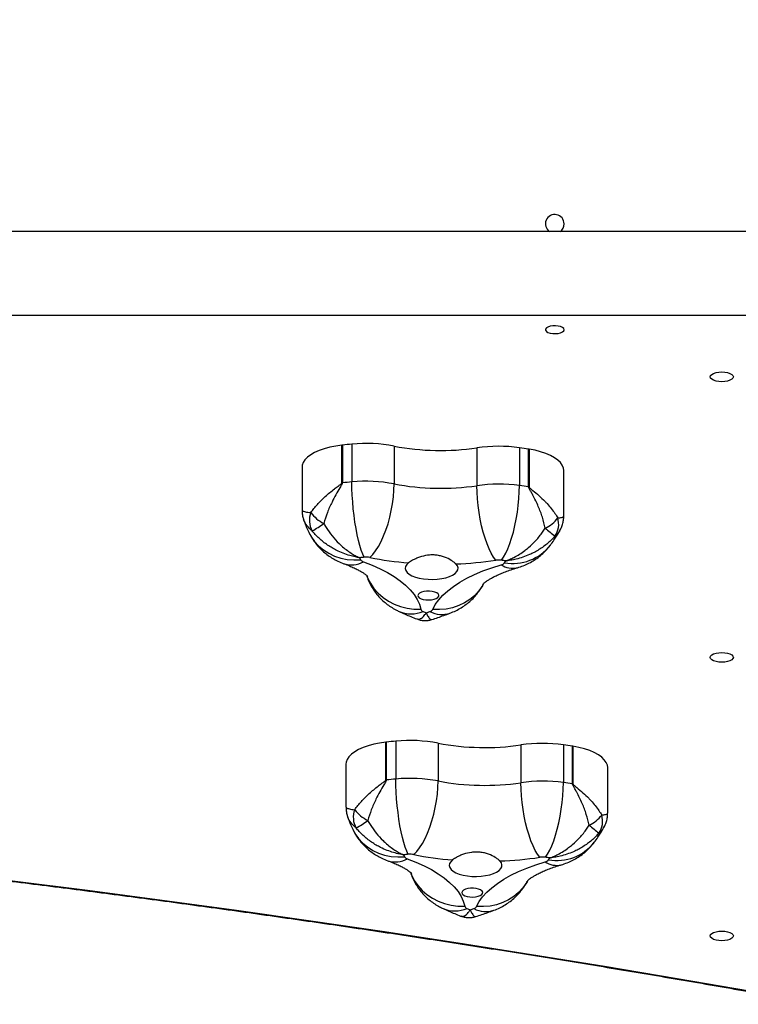
# Model space of a CAD drawing. Units: millimetres. Extents: x 153 to 902, y 368 to 1366.
# Drawn here: x 345 to 377, y 741 to 786 of the extents above; entities that cross this region are included whole.
import ezdxf

# ---------------------------------------------------------------- set-up
doc = ezdxf.new("R2010")
doc.units = ezdxf.units.MM
doc.header["$LTSCALE"] = 50
doc.header["$PDSIZE"] = -1
doc.dimstyles.new('ISO-25', dxfattribs={"dimtxt": 2.5, "dimasz": 2.5, "dimexe": 1.25, "dimexo": 0.625, "dimtad": 1, "dimtxsty": 'Standard', "dimcen": 2.5, "dimadec": 0, "dimazin": 0, "dimtfac": 1, "dimtmove": 0, "dimatfit": 3, "dimfxl": 1, "dimarcsym": 0})

# ---------------------------------------------------------------- blocks, each defined once
blk = doc.blocks.new('*D141')
at = {"color": 0, "lineweight": -2}
for p, q in [((152.779, 776.13), (152.779, 1197.256)), ((787.695, 781.412), (787.695, 1197.256)), ((169.289, 1192.256), (771.185, 1192.256)), ((771.185, 1192.256), (169.289, 1192.256))]:
    blk.add_line(p, q, dxfattribs=at)
at = {"color": 0}
for points in [[(169.289, 1195.008), (169.289, 1189.505), (152.779, 1192.256)], [(771.185, 1189.505), (771.185, 1195.008), (787.695, 1192.256)]]:
    blk.add_solid(points, dxfattribs=at)
at = {"layer": 'Defpoints', "color": 0}
for p in [(787.695, 1192.256), (787.695, 776.412), (152.779, 771.13)]:
    blk.add_point(p, dxfattribs=at)
at = {"color": 0, "insert": (470.237, 1208.626), "char_height": 17.5, "attachment_point": 5}
blk.add_mtext('635', dxfattribs=at)

msp = doc.modelspace()

# ---------------------------------------------------------------- linework, layer by layer
at = {"color": 7, "linetype": 'Continuous', "lineweight": 25}
for p, q in [((381.075, 775.949), (316.875, 775.949)), ((316.875, 772.149), (381.075, 772.149)), ((359.392, 764.505), (359.392, 766.227)), ((359.411, 766.229), (359.411, 764.507)), ((359.843, 766.272), (359.843, 764.55)), ((361.765, 766.183), (361.765, 764.461)), ((365.533, 766.102), (365.533, 764.38)), ((367.466, 766.108), (367.466, 764.386)), ((367.886, 764.324), (367.886, 766.046)), ((367.904, 766.043), (367.904, 764.321)), ((357.575, 765.219), (357.575, 763.271)), ((369.482, 762.99), (369.482, 765.069)), ((361.392, 750.981), (361.392, 752.703)), ((361.411, 752.705), (361.411, 750.983)), ((361.843, 752.749), (361.843, 751.027)), ((363.765, 752.659), (363.765, 750.937)), ((367.533, 752.578), (367.533, 750.856)), ((369.466, 752.584), (369.466, 750.862)), ((369.886, 750.8), (369.886, 752.522)), ((369.904, 752.519), (369.904, 750.797)), ((359.575, 751.695), (359.575, 749.747)), ((371.482, 749.466), (371.482, 751.545))]:
    msp.add_line(p, q, dxfattribs=at)
at = {"color": 7, "linetype": 'Continuous', "lineweight": 25, "flags": 128}
for points in [[(369.5, 771.482), (369.481, 771.534), (369.426, 771.583), (369.34, 771.622), (369.23, 771.649), (369.106, 771.661), (368.98, 771.657), (368.862, 771.637), (368.763, 771.604), (368.692, 771.559), (368.654, 771.508), (368.654, 771.455), (368.692, 771.404), (368.763, 771.359), (368.862, 771.326), (368.98, 771.306), (369.106, 771.302), (369.23, 771.314), (369.34, 771.341), (369.426, 771.38), (369.481, 771.429), (369.5, 771.482)], [(376.15, 769.337), (376.168, 769.395), (376.22, 769.448), (376.303, 769.494), (376.412, 769.529), (376.539, 769.552), (376.675, 769.559), (376.811, 769.552), (376.937, 769.529), (377.046, 769.494), (377.129, 769.448), (377.182, 769.395), (377.2, 769.337), (377.182, 769.28), (377.129, 769.226), (377.046, 769.18), (376.937, 769.145), (376.811, 769.123), (376.675, 769.115), (376.539, 769.123), (376.412, 769.145), (376.303, 769.18), (376.22, 769.226), (376.168, 769.28), (376.15, 769.337)], [(359.392, 766.227), (359.108, 766.186), (358.839, 766.131), (358.587, 766.062), (358.356, 765.981), (358.15, 765.889), (357.973, 765.787), (357.825, 765.677), (357.71, 765.56), (357.63, 765.438), (357.585, 765.312), (357.575, 765.219)], [(369.482, 765.069), (369.467, 765.182), (369.416, 765.307), (369.33, 765.429), (369.21, 765.545), (369.058, 765.654), (368.875, 765.754), (368.666, 765.845), (368.431, 765.924), (368.176, 765.99), (367.904, 766.043)], [(360.406, 761.121), (360.338, 761.268), (360.272, 761.446), (360.207, 761.655), (360.145, 761.89), (360.087, 762.148), (360.033, 762.425), (359.985, 762.718), (359.943, 763.022), (359.908, 763.332), (359.88, 763.645), (359.86, 763.955), (359.848, 764.259), (359.843, 764.55)], [(360.662, 761.109), (360.795, 761.246), (360.926, 761.416), (361.053, 761.615), (361.175, 761.842), (361.289, 762.092), (361.393, 762.362), (361.488, 762.648), (361.57, 762.946), (361.639, 763.252), (361.693, 763.561), (361.733, 763.868), (361.757, 764.17), (361.765, 764.461)], [(366.39, 760.986), (366.287, 761.128), (366.185, 761.303), (366.086, 761.507), (365.992, 761.738), (365.903, 761.992), (365.822, 762.266), (365.749, 762.556), (365.685, 762.857), (365.631, 763.166), (365.589, 763.477), (365.558, 763.786), (365.539, 764.088), (365.533, 764.38)], [(366.648, 760.987), (366.746, 761.13), (366.844, 761.305), (366.938, 761.51), (367.028, 761.741), (367.113, 761.996), (367.19, 762.271), (367.26, 762.561), (367.321, 762.863), (367.372, 763.172), (367.413, 763.483), (367.442, 763.792), (367.46, 764.094), (367.466, 764.386)], [(357.898, 762.23), (357.982, 762.075), (358.141, 761.846), (358.331, 761.638), (358.548, 761.456), (358.79, 761.302), (359.053, 761.177), (359.334, 761.085), (359.627, 761.026), (359.93, 761.001), (360.237, 761.011)], [(360.367, 760.917), (360.76, 760.763), (361.126, 760.599), (361.463, 760.423), (361.771, 760.239), (362.047, 760.045), (362.29, 759.844), (362.5, 759.636), (362.674, 759.423), (362.812, 759.205), (362.914, 758.983), (362.978, 758.759)], [(362.425, 760.866), (362.339, 760.785), (362.289, 760.698), (362.275, 760.609), (362.298, 760.52), (362.358, 760.435), (362.452, 760.355), (362.578, 760.283), (362.732, 760.222), (362.908, 760.173), (363.103, 760.138), (363.308, 760.118), (363.519, 760.113), (363.729, 760.124), (363.93, 760.151), (364.118, 760.192), (364.285, 760.246), (364.428, 760.312), (364.541, 760.387), (364.621, 760.47), (364.665, 760.557), (364.673, 760.646), (364.644, 760.735), (364.578, 760.82)], [(363.52, 758.747), (363.639, 758.967), (363.793, 759.183), (363.983, 759.395), (364.208, 759.6), (364.466, 759.797), (364.757, 759.987), (365.078, 760.167), (365.428, 760.338), (365.806, 760.498), (366.21, 760.646), (366.637, 760.781)], [(360.524, 760.272), (360.556, 760.191), (360.684, 759.937), (360.846, 759.699), (361.039, 759.482), (361.26, 759.289), (361.507, 759.122), (361.774, 758.985), (362.06, 758.878), (362.358, 758.805), (362.666, 758.764), (362.978, 758.759)], [(365.827, 759.905), (365.782, 759.827), (365.623, 759.596), (365.432, 759.387), (365.214, 759.204), (364.971, 759.048), (364.708, 758.922), (364.426, 758.827), (364.132, 758.766), (363.828, 758.739), (363.52, 758.747)], [(363.373, 759.577), (363.244, 759.575), (363.12, 759.559), (363.012, 759.529), (362.927, 759.488), (362.872, 759.438), (362.85, 759.384), (362.863, 759.33), (362.911, 759.279), (362.989, 759.236), (363.092, 759.203), (363.212, 759.183), (363.341, 759.177), (363.469, 759.186), (363.585, 759.21), (363.683, 759.246), (363.754, 759.292), (363.793, 759.344), (363.797, 759.398), (363.767, 759.451), (363.703, 759.499), (363.612, 759.538), (363.499, 759.564), (363.373, 759.577)], [(376.15, 756.563), (376.168, 756.621), (376.22, 756.674), (376.303, 756.72), (376.412, 756.755), (376.539, 756.777), (376.675, 756.785), (376.811, 756.777), (376.937, 756.755), (377.046, 756.72), (377.129, 756.674), (377.182, 756.621), (377.2, 756.563), (377.182, 756.506), (377.129, 756.452), (377.046, 756.406), (376.937, 756.371), (376.811, 756.349), (376.675, 756.341), (376.539, 756.349), (376.412, 756.371), (376.303, 756.406), (376.22, 756.452), (376.168, 756.506), (376.15, 756.563)], [(361.392, 752.703), (361.108, 752.662), (360.839, 752.607), (360.587, 752.538), (360.356, 752.457), (360.15, 752.365), (359.973, 752.263), (359.825, 752.153), (359.71, 752.036), (359.63, 751.914), (359.585, 751.789), (359.575, 751.695)], [(371.482, 751.545), (371.467, 751.659), (371.416, 751.784), (371.33, 751.905), (371.21, 752.021), (371.058, 752.13), (370.875, 752.231), (370.666, 752.321), (370.431, 752.4), (370.176, 752.466), (369.904, 752.519)], [(362.406, 747.597), (362.338, 747.744), (362.272, 747.923), (362.207, 748.131), (362.145, 748.366), (362.087, 748.624), (362.033, 748.901), (361.985, 749.194), (361.943, 749.498), (361.908, 749.809), (361.88, 750.121), (361.86, 750.431), (361.848, 750.735), (361.843, 751.027)], [(362.662, 747.585), (362.795, 747.723), (362.926, 747.892), (363.053, 748.092), (363.175, 748.318), (363.289, 748.568), (363.393, 748.838), (363.488, 749.124), (363.57, 749.422), (363.639, 749.728), (363.693, 750.037), (363.733, 750.344), (363.757, 750.646), (363.765, 750.937)], [(368.39, 747.462), (368.287, 747.604), (368.185, 747.779), (368.086, 747.983), (367.992, 748.214), (367.903, 748.468), (367.822, 748.743), (367.749, 749.032), (367.685, 749.334), (367.631, 749.642), (367.589, 749.953), (367.558, 750.262), (367.539, 750.564), (367.533, 750.856)], [(368.648, 747.463), (368.746, 747.606), (368.844, 747.781), (368.938, 747.986), (369.028, 748.217), (369.113, 748.472), (369.19, 748.747), (369.26, 749.037), (369.321, 749.339), (369.372, 749.648), (369.413, 749.959), (369.442, 750.268), (369.46, 750.571), (369.466, 750.862)], [(316.775, 749.292), (320.259, 748.986), (323.736, 748.663), (327.204, 748.325), (330.664, 747.971), (334.114, 747.601), (337.554, 747.216), (340.984, 746.814), (344.404, 746.397), (347.813, 745.965), (351.211, 745.517), (354.597, 745.053), (357.971, 744.574), (361.333, 744.08), (364.682, 743.57), (368.017, 743.045), (371.339, 742.505), (374.647, 741.949), (377.941, 741.379), (381.219, 740.794)], [(359.898, 748.707), (359.982, 748.551), (360.141, 748.322), (360.331, 748.114), (360.548, 747.932), (360.79, 747.778), (361.053, 747.653), (361.334, 747.561), (361.627, 747.502), (361.93, 747.477), (362.237, 747.487)], [(362.367, 747.393), (362.76, 747.239), (363.126, 747.075), (363.463, 746.9), (363.771, 746.715), (364.047, 746.522), (364.29, 746.32), (364.5, 746.113), (364.674, 745.899), (364.812, 745.681), (364.914, 745.459), (364.978, 745.235)], [(364.425, 747.342), (364.339, 747.261), (364.289, 747.174), (364.275, 747.085), (364.298, 746.996), (364.358, 746.911), (364.452, 746.831), (364.578, 746.759), (364.732, 746.698), (364.908, 746.649), (365.103, 746.614), (365.308, 746.594), (365.519, 746.59), (365.729, 746.601), (365.93, 746.627), (366.118, 746.668), (366.285, 746.722), (366.428, 746.788), (366.541, 746.864), (366.621, 746.946), (366.665, 747.034), (366.673, 747.123), (366.644, 747.211), (366.578, 747.296)], [(365.52, 745.223), (365.639, 745.443), (365.793, 745.66), (365.983, 745.871), (366.208, 746.076), (366.466, 746.274), (366.756, 746.463), (367.078, 746.644), (367.428, 746.814), (367.806, 746.974), (368.21, 747.122), (368.637, 747.258)], [(362.524, 746.748), (362.556, 746.668), (362.684, 746.413), (362.846, 746.175), (363.039, 745.958), (363.26, 745.765), (363.507, 745.598), (363.774, 745.461), (364.06, 745.355), (364.358, 745.281), (364.666, 745.241), (364.978, 745.235)], [(367.827, 746.381), (367.782, 746.303), (367.623, 746.072), (367.432, 745.864), (367.214, 745.68), (366.971, 745.524), (366.708, 745.398), (366.426, 745.304), (366.132, 745.243), (365.828, 745.216), (365.52, 745.223)], [(365.373, 746.054), (365.244, 746.052), (365.12, 746.035), (365.012, 746.005), (364.927, 745.964), (364.872, 745.914), (364.85, 745.861), (364.863, 745.806), (364.911, 745.755), (364.989, 745.712), (365.092, 745.679), (365.212, 745.659), (365.341, 745.653), (365.469, 745.663), (365.585, 745.686), (365.683, 745.722), (365.754, 745.768), (365.793, 745.82), (365.797, 745.874), (365.767, 745.928), (365.703, 745.975), (365.612, 746.014), (365.499, 746.041), (365.373, 746.054)], [(376.15, 743.885), (376.168, 743.942), (376.22, 743.996), (376.303, 744.041), (376.412, 744.077), (376.539, 744.099), (376.675, 744.106), (376.811, 744.099), (376.937, 744.077), (377.046, 744.041), (377.129, 743.996), (377.182, 743.942), (377.2, 743.885), (377.182, 743.827), (377.129, 743.774), (377.046, 743.728), (376.937, 743.692), (376.811, 743.67), (376.675, 743.663), (376.539, 743.67), (376.412, 743.692), (376.303, 743.728), (376.22, 743.774), (376.168, 743.827), (376.15, 743.885)]]:
    msp.add_lwpolyline(points, dxfattribs=at)
at = {"color": 7, "linetype": 'Continuous', "lineweight": 25}
for centre, radius, start, end in [((369.075, 776.299), 0.425, 0, 235.4397), ((369.075, 776.299), 0.425, 304.5603, 0), ((359.646, 764.043), 2.198, 96.1343, 96.6333), ((362.801, 734.698), 31.712, 95.3522, 96.1373), ((360.49, 759.488), 6.815, 79.2188, 95.4452), ((363.89, 777.335), 11.353, 259.2105, 278.3197), ((366.522, 759.256), 6.917, 82.1586, 98.2236), ((363.364, 736.827), 29.567, 81.2028, 82.0247), ((367.599, 764.19), 1.878, 80.654, 81.2227), ((359.638, 762.397), 2.122, 96.1275, 96.6444), ((362.798, 733.013), 31.675, 95.3517, 96.1376), ((360.49, 757.766), 6.815, 79.2188, 95.4453), ((363.891, 775.628), 11.367, 259.2223, 278.3079), ((366.522, 757.534), 6.917, 82.1586, 98.2236), ((363.368, 735.134), 29.537, 81.2023, 82.025), ((367.617, 762.582), 1.763, 80.6354, 81.2412), ((358.877, 762.806), 0.969, 159.0069, 210.0003), ((359.372, 764.248), 1.777, 218.0292, 242.958), ((368.067, 763.735), 1.409, 294.0417, 324.2201), ((368.31, 762.627), 0.944, 324.8623, 17.528), ((356.172, 765.755), 3.907, 298.5215, 307.7484), ((411.441, 813.779), 66.834, 230.17868, 230.66902), ((367.159, 763.018), 2.181, 260.2469, 321.8353), ((362.834, 735.211), 26.023, 95.3524, 95.8202), ((360.493, 760.217), 0.909, 79.2188, 95.4447), ((359.822, 761.908), 1.132, 252.2709, 298.8248), ((362.63, 762.179), 2.663, 203.8944, 206.0302), ((360.426, 761.136), 0.227, 213.5618, 255.0192), ((363.705, 776.649), 15.835, 258.9236, 265.3657), ((363.94, 777.743), 16.935, 272.1584, 278.318), ((366.522, 760.073), 0.922, 82.159, 98.2233), ((366.573, 761.07), 0.295, 282.5839, 317.2536), ((367.158, 761.532), 0.913, 235.2341, 283.6798), ((363.301, 737.093), 24.126, 81.5339, 82.0266), ((364.014, 762.94), 3.463, 323.2798, 325.0702), ((362.532, 759.91), 1.366, 246.7338, 293.728), ((363.133, 758.816), 0.166, 200.3653, 251.8227), ((368.006, 769.339), 11.761, 245.25, 246.042), ((358.232, 772.386), 14.672, 289.9162, 290.5967), ((363.335, 758.862), 0.218, 285.3956, 328.0167), ((363.941, 759.682), 1.166, 241.9928, 288.3803), ((361.643, 750.549), 2.168, 96.1286, 96.6345), ((364.796, 721.228), 31.658, 95.3517, 96.138), ((362.49, 745.965), 6.815, 79.219, 95.4451), ((365.89, 763.812), 11.353, 259.2104, 278.3197), ((368.522, 745.732), 6.917, 82.1587, 98.2236), ((365.358, 723.264), 29.607, 81.2033, 82.0241), ((369.594, 750.632), 1.912, 80.6591, 81.2175), ((361.671, 748.574), 2.423, 96.1552, 96.6079), ((364.807, 719.395), 31.77, 95.353, 96.1367), ((362.49, 744.243), 6.815, 79.2188, 95.445), ((365.891, 762.104), 11.367, 259.2224, 278.3078), ((368.522, 744.01), 6.917, 82.1584, 98.2238), ((365.361, 721.56), 29.588, 81.2034, 82.0247), ((369.594, 748.91), 1.912, 80.6591, 81.2175), ((360.877, 749.282), 0.969, 159.0068, 210.0005), ((361.372, 750.724), 1.777, 218.0296, 242.9579), ((358.173, 752.231), 3.907, 298.521, 307.7486), ((370.067, 750.211), 1.409, 294.0413, 324.2205), ((370.31, 749.103), 0.944, 324.8622, 17.5281), ((413.584, 800.428), 67.058, 230.1795, 230.6682), ((369.159, 749.495), 2.181, 260.2459, 321.8362), ((361.822, 748.384), 1.132, 252.271, 298.8247), ((364.805, 721.979), 25.731, 95.3498, 95.8228), ((364.63, 748.656), 2.663, 203.8953, 206.0308), ((362.426, 747.612), 0.227, 213.5696, 255.0105), ((362.493, 746.693), 0.909, 79.2189, 95.4459), ((365.704, 763.124), 15.833, 258.9232, 265.366), ((365.94, 764.219), 16.935, 272.1584, 278.3182), ((368.522, 746.549), 0.923, 82.1605, 98.2211), ((368.573, 747.546), 0.295, 282.5779, 317.2613), ((369.158, 748.008), 0.913, 235.234, 283.6804), ((365.276, 723.397), 24.301, 81.5343, 82.0234), ((366.02, 749.412), 3.456, 323.2773, 325.0709), ((364.532, 746.383), 1.364, 246.6876, 293.7739), ((365.133, 745.292), 0.166, 200.3672, 251.8208), ((369.987, 755.775), 11.717, 245.2495, 246.0445), ((360.305, 758.666), 14.462, 289.9108, 290.6011), ((365.336, 745.339), 0.218, 285.3786, 328.0338), ((365.941, 746.158), 1.166, 241.9924, 288.381)]:
    msp.add_arc(centre, radius, start, end, dxfattribs=at)
for points, knots in [([(357.973, 763.153), (358.069, 763.279), (358.261, 763.53), (358.63, 763.894), (358.957, 764.166), (359.196, 764.344), (359.303, 764.42), (359.361, 764.465), (359.383, 764.484), (359.391, 764.499), (359.392, 764.503), (359.392, 764.505)], [0, 0, 0, 0, 0.260883, 0.521919, 0.784774, 0.886382, 0.955766, 0.97533, 0.993163, 0.997167, 1, 1, 1, 1]), ([(359.411, 764.507), (359.41, 764.5), (359.408, 764.48), (359.371, 764.405), (359.266, 764.238), (359.11, 763.969), (358.913, 763.591), (358.718, 763.153), (358.615, 762.828), (358.564, 762.665)], [0, 0, 0, 0, 0.010512, 0.032211, 0.123545, 0.304556, 0.485555, 0.742863, 1, 1, 1, 1]), ([(368.641, 762.448), (368.602, 762.613), (368.523, 762.941), (368.328, 763.45), (368.141, 763.835), (367.999, 764.094), (367.939, 764.197), (367.904, 764.264), (367.888, 764.297), (367.886, 764.318), (367.886, 764.324)], [0, 0, 0, 0, 0.2571721, 0.5145133, 0.7935655, 0.8764091, 0.9467897, 0.9677887, 0.9894892, 1, 1, 1, 1]), ([(367.904, 764.321), (367.904, 764.319), (367.905, 764.315), (367.913, 764.3), (367.969, 764.247), (368.126, 764.128), (368.361, 763.927), (368.574, 763.725), (368.827, 763.455), (369.036, 763.199), (369.17, 762.978), (369.21, 762.911)], [0, 0, 0, 0, 0.003485, 0.006829, 0.024663, 0.113564, 0.295833, 0.478085, 0.555076, 0.864585, 1, 1, 1, 1]), ([(357.578, 763.271), (357.579, 763.214), (357.582, 763.089), (357.609, 762.947), (357.64, 762.868), (357.646, 762.853)], [0, 0, 0, 0, 0.400992, 0.884757, 1, 1, 1, 1]), ([(357.58, 763.271), (357.579, 763.266), (357.575, 763.249), (357.604, 763.231), (357.676, 763.201), (357.785, 763.176), (357.929, 763.159), (357.973, 763.153)], [0, 0, 0, 0, 0.094332, 0.329894, 0.42874, 0.826127, 1, 1, 1, 1]), ([(369.21, 762.911), (369.274, 762.918), (369.403, 762.934), (369.481, 762.96), (369.473, 762.983), (369.47, 762.99)], [0, 0, 0, 0, 0.402347, 0.817826, 1, 1, 1, 1]), ([(369.324, 762.374), (369.325, 762.375), (369.363, 762.435), (369.415, 762.567), (369.466, 762.765), (369.485, 762.909), (369.48, 762.982), (369.48, 762.99)], [0, 0, 0, 0, 0.0066797, 0.3350044, 0.651618, 0.9606, 1, 1, 1, 1]), ([(357.646, 762.857), (357.669, 762.788), (357.73, 762.597), (357.822, 762.39), (357.889, 762.251), (357.9, 762.226)], [0, 0, 0, 0, 0.318345, 0.880407, 1, 1, 1, 1]), ([(358.038, 762.322), (357.958, 762.396), (357.796, 762.547), (357.675, 762.731), (357.654, 762.839), (357.65, 762.858)], [0, 0, 0, 0, 0.4455883, 0.9046165, 1, 1, 1, 1]), ([(358.564, 762.665), (358.6, 762.604), (358.717, 762.402), (358.947, 762.084), (359.204, 761.799), (359.508, 761.518), (359.772, 761.323), (360.011, 761.188), (360.112, 761.138), (360.158, 761.117), (360.178, 761.108), (360.187, 761.104), (360.192, 761.102), (360.194, 761.101), (360.195, 761.101)], [0, 0, 0, 0, 0.0827195, 0.2755136, 0.4684329, 0.5607334, 0.8131381, 0.9162368, 0.9621145, 0.9828375, 0.9922158, 0.9964698, 0.9987395, 1, 1, 1, 1]), ([(357.9, 762.226), (357.947, 762.138), (358.034, 761.972), (358.195, 761.747), (358.367, 761.547), (358.555, 761.366), (358.759, 761.204), (358.976, 761.063), (359.215, 760.934), (359.387, 760.866), (359.478, 760.83)], [0, 0, 0, 0, 0.1376349, 0.2603821, 0.382257, 0.5030263, 0.6231252, 0.7431567, 0.8639441, 1, 1, 1, 1]), ([(360.195, 761.101), (360.194, 761.101), (360.191, 761.101), (360.185, 761.102), (360.172, 761.104), (360.144, 761.109), (360.083, 761.119), (359.946, 761.146), (359.624, 761.227), (359.272, 761.364), (358.871, 761.582), (358.533, 761.814), (358.235, 762.087), (358.084, 762.268), (358.038, 762.322)], [0, 0, 0, 0, 0.00126, 0.003526, 0.00778, 0.017167, 0.037879, 0.083761, 0.186863, 0.439271, 0.531566, 0.724482, 0.917281, 1, 1, 1, 1]), ([(366.853, 760.957), (366.854, 760.957), (366.856, 760.958), (366.861, 760.96), (366.872, 760.964), (366.894, 760.972), (366.944, 760.991), (367.055, 761.037), (367.318, 761.161), (367.608, 761.344), (367.941, 761.611), (368.223, 761.884), (368.474, 762.191), (368.603, 762.389), (368.641, 762.448)], [0, 0, 0, 0, 0.001262, 0.003524, 0.007778, 0.017167, 0.037878, 0.083764, 0.186862, 0.439267, 0.531567, 0.72448, 0.917285, 1, 1, 1, 1]), ([(369.082, 762.084), (369.035, 762.032), (368.878, 761.858), (368.569, 761.598), (368.22, 761.38), (367.806, 761.18), (367.442, 761.058), (367.11, 760.991), (366.969, 760.971), (366.905, 760.963), (366.877, 760.96), (366.864, 760.958), (366.857, 760.957), (366.854, 760.957), (366.853, 760.957)], [0, 0, 0, 0, 0.082718, 0.275518, 0.468435, 0.560729, 0.81314, 0.916241, 0.962116, 0.982839, 0.992218, 0.996467, 0.99874, 1, 1, 1, 1]), ([(368.874, 761.671), (368.929, 761.747), (369.069, 761.941), (369.22, 762.178), (369.306, 762.344), (369.324, 762.381)], [0, 0, 0, 0, 0.333824, 0.855069, 1, 1, 1, 1]), ([(369.319, 762.383), (369.309, 762.358), (369.263, 762.249), (369.161, 762.155), (369.082, 762.084)], [0, 0, 0, 0, 0.23239, 1, 1, 1, 1]), ([(367.373, 760.644), (367.464, 760.674), (367.645, 760.732), (367.903, 760.851), (368.146, 760.989), (368.372, 761.15), (368.579, 761.331), (368.746, 761.506), (368.838, 761.625), (368.874, 761.671)], [0, 0, 0, 0, 0.1555361, 0.3089237, 0.4596876, 0.6089356, 0.7573877, 0.9054606, 1, 1, 1, 1]), ([(364.578, 760.82), (364.549, 760.846), (364.491, 760.899), (364.33, 761.008), (364.122, 761.112), (363.879, 761.186), (363.682, 761.221), (363.481, 761.231), (363.222, 761.212), (362.971, 761.148), (362.752, 761.059), (362.573, 760.97), (362.481, 760.905), (362.425, 760.866)], [0, 0, 0, 0, 0.0736, 0.147223, 0.293617, 0.369967, 0.446288, 0.520332, 0.594379, 0.736711, 0.811624, 0.886531, 1, 1, 1, 1]), ([(359.478, 760.83), (359.524, 760.813), (359.653, 760.765), (359.845, 760.685), (360.043, 760.592), (360.209, 760.504), (360.343, 760.424), (360.446, 760.354), (360.518, 760.297), (360.561, 760.259), (360.579, 760.241), (360.576, 760.244), (360.575, 760.244)], [0, 0, 0, 0, 0.066911, 0.186768, 0.304549, 0.419914, 0.532864, 0.643534, 0.752241, 0.859536, 0.966239, 1, 1, 1, 1]), ([(360.508, 760.305), (360.537, 760.221), (360.597, 760.052), (360.719, 759.811), (360.862, 759.584), (361.026, 759.374), (361.206, 759.184), (361.403, 759.012), (361.613, 758.86), (361.811, 758.742), (361.941, 758.679), (361.993, 758.654)], [0, 0, 0, 0, 0.116462, 0.235338, 0.352595, 0.468425, 0.583083, 0.696898, 0.810336, 0.924059, 1, 1, 1, 1]), ([(365.818, 759.909), (365.818, 759.908), (365.817, 759.907), (365.84, 759.931), (365.887, 759.972), (365.963, 760.029), (366.066, 760.098), (366.198, 760.176), (366.36, 760.261), (366.551, 760.35), (366.772, 760.442), (367.021, 760.533), (367.227, 760.601), (367.348, 760.637), (367.373, 760.644)], [0, 0, 0, 0, 0.0514293, 0.1379994, 0.2246042, 0.3118695, 0.4004659, 0.4908473, 0.583273, 0.6778527, 0.7745859, 0.8733897, 0.9741267, 1, 1, 1, 1]), ([(364.308, 758.575), (364.397, 758.611), (364.573, 758.683), (364.819, 758.82), (365.049, 758.976), (365.26, 759.153), (365.453, 759.349), (365.623, 759.565), (365.748, 759.751), (365.806, 759.869), (365.824, 759.905)], [0, 0, 0, 0, 0.140173, 0.275785, 0.40989, 0.543182, 0.676082, 0.808823, 0.941514, 1, 1, 1, 1]), ([(361.993, 758.654), (362.082, 758.614), (362.343, 758.496), (362.614, 758.382), (362.801, 758.311), (362.805, 758.309)], [0, 0, 0, 0, 0.337134, 0.985573, 1, 1, 1, 1]), ([(362.808, 758.318), (362.83, 758.308), (362.869, 758.29), (362.964, 758.315), (363.064, 758.384), (363.157, 758.492), (363.197, 758.545), (363.215, 758.57), (363.223, 758.582), (363.227, 758.587), (363.229, 758.59), (363.23, 758.591), (363.23, 758.592)], [0, 0, 0, 0, 0.179068, 0.321608, 0.711419, 0.870639, 0.941493, 0.973491, 0.987981, 0.994551, 0.998044, 1, 1, 1, 1]), ([(363.23, 758.592), (363.23, 758.591), (363.231, 758.59), (363.232, 758.587), (363.234, 758.582), (363.239, 758.57), (363.251, 758.544), (363.277, 758.489), (363.336, 758.378), (363.398, 758.306), (363.451, 758.279), (363.47, 758.291), (363.479, 758.296)], [0, 0, 0, 0, 0.002081, 0.005817, 0.012832, 0.028303, 0.062469, 0.13812, 0.308137, 0.724352, 0.876549, 1, 1, 1, 1]), ([(363.482, 758.288), (363.665, 758.348), (363.945, 758.44), (364.215, 758.54), (364.308, 758.575)], [0, 0, 0, 0, 0.652656, 1, 1, 1, 1]), ([(362.806, 758.312), (362.829, 758.302), (362.904, 758.27), (363.045, 758.243), (363.22, 758.235), (363.369, 758.253), (363.452, 758.281), (363.481, 758.291)], [0, 0, 0, 0, 0.109885, 0.353446, 0.619564, 0.870047, 1, 1, 1, 1]), ([(359.973, 749.63), (360.069, 749.755), (360.261, 750.007), (360.63, 750.37), (360.957, 750.642), (361.196, 750.82), (361.303, 750.896), (361.361, 750.941), (361.383, 750.96), (361.391, 750.975), (361.392, 750.979), (361.392, 750.981)], [0, 0, 0, 0, 0.260885, 0.5219209, 0.7847757, 0.886383, 0.9557674, 0.9753308, 0.9931641, 0.9971682, 1, 1, 1, 1]), ([(361.411, 750.983), (361.41, 750.976), (361.408, 750.956), (361.371, 750.881), (361.265, 750.714), (361.11, 750.445), (360.913, 750.067), (360.718, 749.629), (360.615, 749.304), (360.564, 749.142)], [0, 0, 0, 0, 0.010511, 0.032207, 0.123545, 0.304557, 0.485551, 0.742863, 1, 1, 1, 1]), ([(370.641, 748.924), (370.602, 749.089), (370.523, 749.418), (370.328, 749.926), (370.141, 750.311), (369.999, 750.57), (369.939, 750.673), (369.904, 750.74), (369.888, 750.773), (369.886, 750.794), (369.886, 750.8)], [0, 0, 0, 0, 0.257171, 0.514512, 0.793564, 0.876409, 0.946789, 0.967788, 0.989487, 1, 1, 1, 1]), ([(369.904, 750.797), (369.904, 750.795), (369.905, 750.791), (369.913, 750.776), (369.969, 750.724), (370.126, 750.604), (370.361, 750.403), (370.574, 750.201), (370.827, 749.932), (371.036, 749.675), (371.17, 749.454), (371.21, 749.387)], [0, 0, 0, 0, 0.003487, 0.006831, 0.024664, 0.113566, 0.295835, 0.478086, 0.555078, 0.864584, 1, 1, 1, 1]), ([(359.578, 749.747), (359.579, 749.69), (359.582, 749.566), (359.609, 749.423), (359.64, 749.345), (359.646, 749.329)], [0, 0, 0, 0, 0.4009924, 0.8847481, 1, 1, 1, 1]), ([(359.58, 749.747), (359.579, 749.742), (359.575, 749.725), (359.604, 749.707), (359.676, 749.677), (359.785, 749.652), (359.929, 749.635), (359.973, 749.63)], [0, 0, 0, 0, 0.094332, 0.329896, 0.428742, 0.826133, 1, 1, 1, 1]), ([(371.21, 749.387), (371.274, 749.395), (371.403, 749.41), (371.481, 749.437), (371.473, 749.459), (371.47, 749.466)], [0, 0, 0, 0, 0.4023491, 0.8178251, 1, 1, 1, 1]), ([(371.324, 748.85), (371.325, 748.852), (371.363, 748.911), (371.415, 749.044), (371.466, 749.241), (371.485, 749.385), (371.48, 749.458), (371.48, 749.466)], [0, 0, 0, 0, 0.006681, 0.335003, 0.651614, 0.960598, 1, 1, 1, 1]), ([(316.749, 749.265), (317.303, 749.217), (318.91, 749.079), (321.566, 748.839), (324.712, 748.543), (327.852, 748.233), (330.984, 747.91), (334.108, 747.574), (337.225, 747.225), (340.333, 746.864), (343.433, 746.489), (346.524, 746.102), (349.606, 745.702), (352.678, 745.289), (355.741, 744.864), (358.794, 744.426), (361.836, 743.975), (364.868, 743.512), (367.888, 743.036), (370.898, 742.548), (373.896, 742.047), (376.883, 741.534), (379.304, 741.107), (380.729, 740.849), (381.166, 740.77)], [0, 0, 0, 0, 0.0251, 0.072791, 0.120483, 0.168175, 0.215866, 0.263558, 0.311249, 0.358941, 0.406632, 0.454323, 0.502014, 0.549705, 0.597395, 0.645086, 0.692777, 0.740467, 0.788157, 0.835848, 0.883538, 0.931227, 0.978917, 1, 1, 1, 1]), ([(359.646, 749.333), (359.669, 749.264), (359.73, 749.074), (359.822, 748.866), (359.889, 748.727), (359.9, 748.703)], [0, 0, 0, 0, 0.318349, 0.880407, 1, 1, 1, 1]), ([(360.038, 748.798), (359.958, 748.872), (359.796, 749.023), (359.675, 749.207), (359.654, 749.315), (359.65, 749.334)], [0, 0, 0, 0, 0.4455874, 0.9046231, 1, 1, 1, 1]), ([(360.564, 749.142), (360.6, 749.081), (360.717, 748.878), (360.947, 748.56), (361.204, 748.275), (361.508, 747.995), (361.772, 747.8), (362.011, 747.665), (362.112, 747.614), (362.158, 747.593), (362.178, 747.584), (362.187, 747.58), (362.192, 747.578), (362.194, 747.577), (362.195, 747.577)], [0, 0, 0, 0, 0.0827192, 0.2755191, 0.4684323, 0.5607334, 0.8131391, 0.9162382, 0.9621208, 0.9828372, 0.9922158, 0.9964698, 0.9987394, 1, 1, 1, 1]), ([(359.9, 748.703), (359.947, 748.615), (360.034, 748.448), (360.195, 748.224), (360.367, 748.023), (360.555, 747.842), (360.759, 747.681), (360.976, 747.539), (361.215, 747.41), (361.387, 747.342), (361.478, 747.306)], [0, 0, 0, 0, 0.137635, 0.260383, 0.382258, 0.503027, 0.623125, 0.743156, 0.863944, 1, 1, 1, 1]), ([(362.195, 747.577), (362.194, 747.577), (362.191, 747.577), (362.185, 747.578), (362.172, 747.58), (362.144, 747.585), (362.083, 747.595), (361.946, 747.622), (361.624, 747.703), (361.272, 747.841), (360.871, 748.058), (360.533, 748.291), (360.235, 748.563), (360.084, 748.744), (360.038, 748.798)], [0, 0, 0, 0, 0.0012612, 0.0035263, 0.00778, 0.0171671, 0.0378802, 0.083762, 0.1868634, 0.4392703, 0.531566, 0.7244812, 0.9172802, 1, 1, 1, 1]), ([(368.853, 747.433), (368.854, 747.434), (368.856, 747.434), (368.861, 747.436), (368.872, 747.44), (368.894, 747.448), (368.944, 747.467), (369.055, 747.513), (369.318, 747.637), (369.608, 747.82), (369.941, 748.087), (370.223, 748.36), (370.474, 748.668), (370.603, 748.865), (370.641, 748.924)], [0, 0, 0, 0, 0.001263, 0.003526, 0.007779, 0.017167, 0.037878, 0.083764, 0.186863, 0.439267, 0.531568, 0.724486, 0.917284, 1, 1, 1, 1]), ([(371.082, 748.56), (371.035, 748.508), (370.878, 748.334), (370.569, 748.074), (370.22, 747.856), (369.806, 747.657), (369.442, 747.534), (369.11, 747.468), (368.969, 747.447), (368.905, 747.439), (368.877, 747.436), (368.864, 747.434), (368.857, 747.434), (368.854, 747.433), (368.853, 747.433)], [0, 0, 0, 0, 0.082717, 0.275518, 0.468434, 0.560729, 0.81314, 0.916241, 0.962116, 0.982839, 0.992217, 0.996467, 0.99873, 1, 1, 1, 1]), ([(370.874, 748.147), (370.929, 748.223), (371.069, 748.418), (371.22, 748.654), (371.306, 748.821), (371.324, 748.857)], [0, 0, 0, 0, 0.333824, 0.855069, 1, 1, 1, 1]), ([(371.319, 748.859), (371.309, 748.834), (371.263, 748.725), (371.161, 748.632), (371.082, 748.56)], [0, 0, 0, 0, 0.232395, 1, 1, 1, 1]), ([(369.373, 747.12), (369.464, 747.15), (369.645, 747.208), (369.903, 747.327), (370.146, 747.466), (370.372, 747.626), (370.579, 747.807), (370.746, 747.983), (370.838, 748.101), (370.874, 748.147)], [0, 0, 0, 0, 0.155536, 0.308923, 0.459686, 0.608936, 0.757387, 0.90546, 1, 1, 1, 1]), ([(366.578, 747.296), (366.549, 747.322), (366.491, 747.375), (366.33, 747.484), (366.122, 747.589), (365.879, 747.662), (365.682, 747.697), (365.481, 747.707), (365.222, 747.688), (364.971, 747.625), (364.752, 747.536), (364.573, 747.446), (364.481, 747.381), (364.425, 747.342)], [0, 0, 0, 0, 0.0736003, 0.1472216, 0.2936168, 0.3699674, 0.4462875, 0.5203316, 0.5943791, 0.7367108, 0.8116247, 0.886532, 1, 1, 1, 1]), ([(361.478, 747.306), (361.524, 747.289), (361.653, 747.241), (361.845, 747.161), (362.043, 747.068), (362.209, 746.981), (362.343, 746.9), (362.446, 746.83), (362.518, 746.774), (362.561, 746.736), (362.579, 746.717), (362.576, 746.72), (362.575, 746.721)], [0, 0, 0, 0, 0.066911, 0.186766, 0.304546, 0.419914, 0.532862, 0.643533, 0.752239, 0.859534, 0.966235, 1, 1, 1, 1]), ([(362.507, 746.781), (362.537, 746.697), (362.597, 746.528), (362.719, 746.287), (362.862, 746.06), (363.026, 745.851), (363.206, 745.66), (363.403, 745.488), (363.613, 745.337), (363.811, 745.218), (363.941, 745.156), (363.993, 745.13)], [0, 0, 0, 0, 0.116462, 0.235338, 0.352595, 0.468425, 0.583083, 0.696899, 0.810336, 0.924059, 1, 1, 1, 1]), ([(367.818, 746.385), (367.818, 746.385), (367.817, 746.384), (367.84, 746.407), (367.887, 746.448), (367.963, 746.505), (368.066, 746.574), (368.198, 746.652), (368.36, 746.737), (368.551, 746.826), (368.772, 746.918), (369.021, 747.01), (369.227, 747.077), (369.348, 747.113), (369.373, 747.12)], [0, 0, 0, 0, 0.0514293, 0.138001, 0.2246059, 0.3118681, 0.4004674, 0.4908474, 0.5832733, 0.6778517, 0.7745861, 0.8733887, 0.9741312, 1, 1, 1, 1]), ([(366.308, 745.051), (366.397, 745.087), (366.573, 745.159), (366.819, 745.296), (367.049, 745.452), (367.26, 745.629), (367.453, 745.826), (367.623, 746.041), (367.748, 746.227), (367.806, 746.345), (367.824, 746.381)], [0, 0, 0, 0, 0.140173, 0.275785, 0.409889, 0.543181, 0.676081, 0.808821, 0.941513, 1, 1, 1, 1]), ([(363.993, 745.13), (364.082, 745.09), (364.343, 744.972), (364.614, 744.858), (364.801, 744.787), (364.805, 744.785)], [0, 0, 0, 0, 0.337134, 0.985573, 1, 1, 1, 1]), ([(364.808, 744.795), (364.83, 744.784), (364.869, 744.766), (364.965, 744.791), (365.064, 744.86), (365.157, 744.968), (365.197, 745.021), (365.215, 745.047), (365.223, 745.058), (365.227, 745.064), (365.229, 745.066), (365.23, 745.068), (365.23, 745.068)], [0, 0, 0, 0, 0.179067, 0.321612, 0.711415, 0.870638, 0.941493, 0.97349, 0.987983, 0.994551, 0.998047, 1, 1, 1, 1]), ([(365.23, 745.068), (365.23, 745.068), (365.231, 745.066), (365.232, 745.064), (365.234, 745.058), (365.239, 745.046), (365.251, 745.02), (365.277, 744.966), (365.336, 744.854), (365.398, 744.783), (365.451, 744.755), (365.47, 744.767), (365.479, 744.773)], [0, 0, 0, 0, 0.0020818, 0.0058167, 0.0128323, 0.0283037, 0.0624692, 0.1381233, 0.3081327, 0.7243456, 0.8765454, 1, 1, 1, 1]), ([(365.482, 744.764), (365.665, 744.824), (365.945, 744.916), (366.215, 745.016), (366.308, 745.051)], [0, 0, 0, 0, 0.652655, 1, 1, 1, 1]), ([(364.806, 744.789), (364.829, 744.779), (364.904, 744.747), (365.045, 744.719), (365.22, 744.712), (365.369, 744.729), (365.452, 744.757), (365.481, 744.767)], [0, 0, 0, 0, 0.1098852, 0.3534467, 0.6195633, 0.8700474, 1, 1, 1, 1])]:
    msp.add_open_spline(points, degree=3, knots=knots, dxfattribs=at)

# ---------------------------------------------------------------- dimensions: what is measured, and where the dimension line sits
dim = msp.add_linear_dim(base=(787.695, 1192.256), p1=(152.779, 771.13), p2=(787.695, 776.412), dimstyle='ISO-25', override={"dimtxt": 17.5, "dimasz": 16.51, "dimexe": 5, "dimexo": 5, "dimgap": 7.62, "dimtih": 1, "dimtoh": 1, "dimdec": 0, "dimlfac": 1, "dimzin": 1, "dimtdec": 0, "dimtzin": 1})
dim.commit()
dim.dimension.update_dxf_attribs({"geometry": '*D141', "text_midpoint": (470.237, 1208.626)})

doc.saveas('drawing.dxf')
